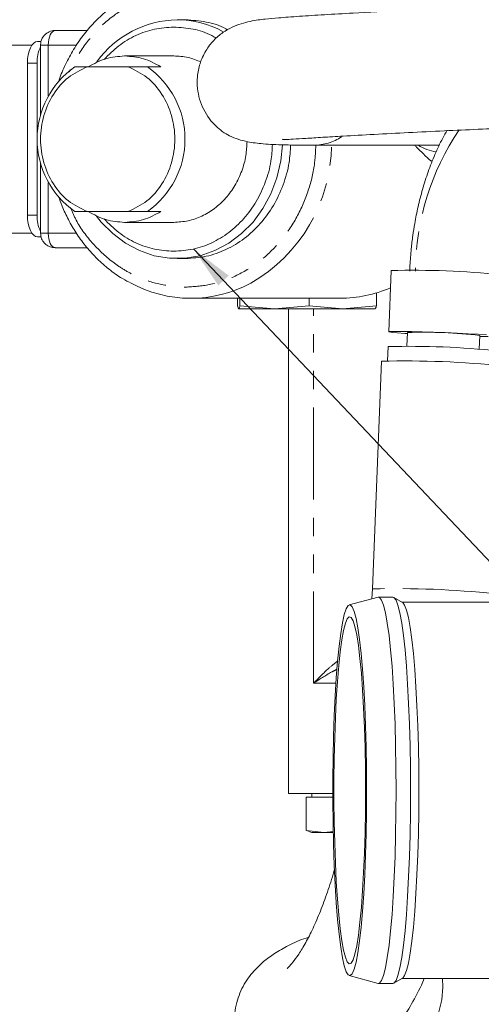
# Model space of a CAD drawing. Units: millimetres. Extents: x 11 to 1180, y 5 to 832.
# Drawn here: x 509 to 541, y 520 to 588 of the extents above; entities that cross this region are included whole.
import ezdxf

# ---------------------------------------------------------------- set-up
doc = ezdxf.new("R2010")
doc.units = ezdxf.units.MM
doc.linetypes.add('PHANTOM', pattern=[12.7, 6.35, -1.27, 1.27, -1.27, 1.27, -1.27])
doc.layers.add('SLD-0', color=7, linetype='Continuous')
doc.dimstyles.new('SLDDIMSTYLE0', dxfattribs={"dimtxt": 0.18, "dimasz": 3, "dimexe": 0, "dimexo": 0.0625, "dimgap": 0, "dimtad": 0, "dimtih": 1, "dimtoh": 1, "dimdec": 0, "dimrnd": 1e-09, "dimzin": 0, "dimdsep": 46, "dimtxsty": 'Standard', "dimsah": 1, "dimcen": 0.09, "dimadec": 0, "dimazin": 0, "dimtfac": 3, "dimtdec": 0, "dimtofl": 0, "dimtmove": 0, "dimatfit": 3, "dimfxl": 0, "dimfrac": 2, "dimtolj": 1, "dimtzin": 0, "dimarcsym": 0})

msp = doc.modelspace()

# ---------------------------------------------------------------- linework, layer by layer
at = {"color": 7, "linetype": 'Continuous', "lineweight": 15}
for p, q in [((520.215797, 587.788802), (519.630144, 587.788802)), ((513.421187, 587.038797), (511.190096, 587.038797)), ((509.599747, 586.038794), (501.739772, 586.038794)), ((509.988027, 586.288791), (510.222921, 586.288791)), ((510.190094, 586.038794), (510.190094, 581.160706)), ((519.396292, 585.288804), (516.000936, 585.288804)), ((509.285601, 584.788796), (509.285601, 574.288797)), ((509.948278, 584.788796), (509.948278, 574.288797)), ((513.415808, 584.538799), (512.555482, 584.538799)), ((516.24463, 584.538799), (513.415808, 584.538799)), ((517.573239, 584.538799), (516.24463, 584.538799)), ((518.509807, 584.538799), (517.573239, 584.538799)), ((529.096091, 579.123791), (537.750574, 579.123791)), ((510.190094, 577.916887), (510.190094, 573.038798)), ((537.2737, 578.045141), (537.155928, 578.045141)), ((512.555482, 574.538794), (513.415808, 574.538794)), ((513.415808, 574.538794), (516.24463, 574.538794)), ((516.24463, 574.538794), (517.573239, 574.538794)), ((517.573239, 574.538794), (518.509807, 574.538794)), ((516.000936, 573.788803), (519.396292, 573.788803)), ((501.739772, 573.038798), (509.599747, 573.038798)), ((510.239059, 572.788801), (509.988027, 572.788801)), ((511.190096, 572.038796), (513.412262, 572.038796)), ((519.630144, 571.288791), (520.215797, 571.288791)), ((534.41524, 570.458558), (534.247356, 566.228252)), ((535.715947, 570.815783), (535.705576, 570.407387)), ((533.394406, 568.910983), (533.394406, 568.012264)), ((520.579221, 568.538796), (530.887539, 568.538796)), ((523.796441, 568.538796), (523.796441, 568.012264)), ((523.962701, 568.538796), (523.962701, 568.012264)), ((528.761687, 568.538796), (528.761687, 568.012264)), ((523.796441, 568.012264), (523.879575, 567.816701)), ((523.879575, 567.816701), (526.362198, 567.816701)), ((523.962701, 568.012264), (526.362198, 567.816701)), ((526.362198, 567.816701), (528.761687, 568.012264)), ((526.362198, 567.816701), (531.07805, 567.816701)), ((527.317057, 567.816701), (527.317057, 534.314092)), ((528.761687, 568.012264), (531.07805, 567.816701)), ((531.07805, 567.816701), (533.394406, 568.012264)), ((531.07805, 567.816701), (533.311272, 567.816701)), ((533.31347, 567.816701), (533.315676, 567.817282)), ((535.550008, 566.17656), (535.512159, 565.222871)), ((540.50822, 565.024596), (540.546069, 565.978285)), ((534.206623, 565.20189), (534.167739, 564.222153)), ((533.744896, 564.192247), (533.12053, 548.45969)), ((533.12053, 548.45969), (533.084365, 547.769319)), ((533.517132, 547.885802), (531.526612, 547.35006)), ((534.542697, 547.889795), (533.546845, 547.889795)), ((535.208749, 547.521707), (534.60672, 547.871228)), ((543.256434, 547.539797), (535.177598, 547.539797)), ((527.317057, 534.314092), (530.389862, 534.314092)), ((528.939488, 534.314092), (528.939488, 534.060102)), ((529.784279, 534.060102), (528.54711, 534.060102)), ((528.54711, 534.060102), (528.54711, 531.764563)), ((530.390496, 534.060102), (529.784279, 534.060102)), ((528.54711, 531.764563), (529.784279, 531.634402)), ((528.796526, 531.7032), (528.54711, 531.764563)), ((528.788904, 531.674739), (528.939488, 531.634402)), ((528.939488, 531.634402), (529.784279, 531.634402)), ((529.784279, 531.634402), (530.438068, 531.703185)), ((529.784279, 531.634402), (530.420037, 531.634402)), ((531.526612, 521.72954), (533.517132, 521.193799)), ((534.60672, 521.208372), (535.208749, 521.557879)), ((535.177598, 521.539804), (543.256434, 521.539804)), ((533.546845, 521.18979), (534.542697, 521.18979))]:
    msp.add_line(p, q, dxfattribs=at)
at = {"color": 8, "linetype": 'PHANTOM', "lineweight": 0}
for p, q in [((510.721812, 586.038794), (510.190094, 586.038794)), ((512.680071, 586.038794), (510.721812, 586.038794)), ((510.721812, 586.038794), (510.721812, 582.523402)), ((509.948278, 584.788796), (509.285601, 584.788796)), ((510.721812, 576.55419), (510.721812, 573.038798)), ((509.285601, 574.288797), (509.948278, 574.288797)), ((510.721812, 573.038798), (510.190094, 573.038798)), ((512.665438, 573.038798), (510.721812, 573.038798)), ((529.050881, 541.934099), (529.050881, 567.816701)), ((530.603292, 541.934099), (529.050881, 541.934099))]:
    msp.add_line(p, q, dxfattribs=at)
at = {"color": 8, "linetype": 'PHANTOM', "lineweight": 0, "flags": 128}
for points in [[(511.190096, 587.038797), (511.098737, 587.019589), (511.010895, 586.962681), (510.929929, 586.870264), (510.85897, 586.745899), (510.800729, 586.594369), (510.757456, 586.421486), (510.730813, 586.23388), (510.721812, 586.038794)], [(510.721812, 573.038798), (510.730813, 572.843712), (510.757456, 572.656106), (510.800729, 572.483223), (510.85897, 572.331693), (510.929929, 572.207328), (511.010895, 572.114911), (511.098737, 572.058018), (511.190096, 572.038796)], [(537.965426, 521.539804), (537.99353, 520.935144), (537.916759, 520.057719), (537.703643, 519.220572), (537.363487, 518.46027), (536.911154, 517.810073), (536.366428, 517.298352), (535.753103, 516.947519), (535.097989, 516.772878), (534.792954, 516.754102)]]:
    msp.add_lwpolyline(points, dxfattribs=at)
at = {"color": 7, "linetype": 'Continuous', "lineweight": 15, "flags": 128}
for points in [[(509.285601, 584.788796), (509.299094, 585.08144), (509.339066, 585.362818), (509.403976, 585.622158), (509.491334, 585.84946), (509.59778, 586.036008), (509.719217, 586.174619), (509.850988, 586.259972), (509.988027, 586.288791)], [(526.911507, 579.148781), (526.798399, 578.040298), (526.529232, 576.875027), (526.113013, 575.766545), (525.55863, 574.738454), (524.877893, 573.81269), (524.0853, 573.008951), (523.197765, 572.344389), (522.234181, 571.83316), (521.215106, 571.486171), (520.162242, 571.3108), (519.098046, 571.3108), (518.045182, 571.486171), (517.026106, 571.83316), (516.06253, 572.344389), (515.174987, 573.008951), (514.382402, 573.81269), (514.064441, 574.211102)], [(509.988027, 572.788801), (509.850988, 572.81762), (509.719217, 572.902974), (509.59778, 573.041599), (509.491334, 573.228132), (509.403976, 573.455434), (509.339066, 573.714774), (509.299094, 573.996168), (509.285601, 574.288797)], [(535.547117, 566.103887), (535.357656, 566.115912), (534.843447, 566.152599), (534.479084, 566.185769), (534.281599, 566.213872), (534.260223, 566.235583), (534.41597, 566.249918), (534.741545, 566.256177), (535.221728, 566.254091), (535.834061, 566.243734), (536.54992, 566.2256), (537.335837, 566.200536), (538.155051, 566.16972), (538.969258, 566.134583), (539.740393, 566.096779), (540.432396, 566.058066), (541.0129, 566.020262)], [(541.132527, 565.898668), (540.583039, 565.904927), (540.543186, 565.905612)], [(534.761036, 534.5398), (534.752825, 536.08964), (534.728306, 537.618514), (534.687812, 539.105769), (534.63188, 540.531259), (534.561286, 541.875746), (534.476968, 543.121006), (534.380073, 544.250231), (534.271905, 545.248147), (534.15394, 546.101239), (534.027757, 546.797987), (533.895077, 547.32896), (533.757681, 547.686976), (533.617439, 547.867205), (533.517132, 547.885802)], [(535.756888, 534.5398), (535.748678, 536.08964), (535.724158, 537.618514), (535.683664, 539.105769), (535.62774, 540.531259), (535.557138, 541.875746), (535.47282, 543.121006), (535.375925, 544.250231), (535.267765, 545.248147), (535.149792, 546.101239), (535.023617, 546.797987), (534.890929, 547.32896), (534.753541, 547.686976), (534.613298, 547.867205), (534.542697, 547.889795)], [(532.720583, 534.5398), (532.712402, 536.055368), (532.687979, 537.549656), (532.647649, 539.001685), (532.591986, 540.391084), (532.521764, 541.698348), (532.437975, 542.905133), (532.341788, 543.994468), (532.234566, 544.951093), (532.117801, 545.761552), (531.993138, 546.414491), (531.862328, 546.900731), (531.727204, 547.213461), (531.589667, 547.348272), (531.451645, 547.303286), (531.315075, 547.079113), (531.181874, 546.678927), (531.05391, 546.108347), (530.932987, 545.375344), (530.820796, 544.490259), (530.71891, 543.465477), (530.628765, 542.31539), (530.551629, 541.056167), (530.488575, 539.705467), (530.440496, 538.282242), (530.408057, 536.80649), (530.391725, 535.29891), (530.391725, 533.780676), (530.408057, 532.27311), (530.440496, 530.797359), (530.488575, 529.374134), (530.551629, 528.023433), (530.628765, 526.764196), (530.71891, 525.614124), (530.820796, 524.589341), (530.932987, 523.704242), (531.05391, 522.971254), (531.181874, 522.400659), (531.315075, 522.000473), (531.451645, 521.776315), (531.589667, 521.731328), (531.727204, 521.866139), (531.862328, 522.178855), (531.993138, 522.66511), (532.117801, 523.318034), (532.234566, 524.128508), (532.341788, 525.085133), (532.437975, 526.174467), (532.521764, 527.381238), (532.591986, 528.688502), (532.647649, 530.077901), (532.687979, 531.529945), (532.712402, 533.024233), (532.720583, 534.5398)], [(536.328757, 534.5398), (536.320763, 536.049005), (536.296891, 537.53781), (536.257455, 538.986053), (536.202999, 540.374186), (536.134245, 541.683417), (536.05214, 542.896029), (535.957786, 543.99566), (535.852457, 544.967394), (535.737584, 545.798134), (535.614709, 546.476614), (535.485508, 546.993654), (535.351718, 547.342297), (535.215149, 547.517803), (535.208749, 547.521707)], [(532.646539, 534.5398), (532.638269, 536.014464), (532.613578, 537.466761), (532.572838, 538.874697), (532.516675, 540.216919), (532.445932, 541.473087), (532.361688, 542.624142), (532.265218, 543.65265), (532.157989, 544.543024), (532.041611, 545.281749), (531.917865, 545.857649), (531.788619, 546.261978), (531.655835, 546.488609), (531.521524, 546.534103), (531.387719, 546.397787), (531.256454, 546.081703), (531.12972, 545.590665), (531.00943, 544.932108), (530.897411, 544.116002), (530.795368, 543.154743), (530.704836, 542.06289), (530.627201, 540.856984), (530.563625, 539.555323), (530.515084, 538.177636), (530.482309, 536.744785), (530.465791, 535.278525), (530.465791, 533.80106), (530.482309, 532.334801), (530.515084, 530.901965), (530.563625, 529.524278), (530.627201, 528.222617), (530.704836, 527.016711), (530.795368, 525.924858), (530.897411, 524.963584), (531.00943, 524.147492), (531.12972, 523.488935), (531.256454, 522.997882), (531.387719, 522.681814), (531.521524, 522.545483), (531.655835, 522.590991), (531.788619, 522.817623), (531.917865, 523.221951), (532.041611, 523.797836), (532.157989, 524.536561), (532.265218, 525.426936), (532.361688, 526.455443), (532.445932, 527.606513), (532.516675, 528.862681), (532.572838, 530.204903), (532.613578, 531.61284), (532.638269, 533.065137), (532.646539, 534.5398)], [(533.517132, 521.193799), (533.617439, 521.212381), (533.757681, 521.39261), (533.895077, 521.75064), (534.027757, 522.281613), (534.15394, 522.978362), (534.271905, 523.831453), (534.380073, 524.829354), (534.476968, 525.958579), (534.561286, 527.203854), (534.63188, 528.548326), (534.687812, 529.973831), (534.728306, 531.461071), (534.752825, 532.98996), (534.761036, 534.5398)], [(534.542697, 521.18979), (534.613298, 521.212381), (534.753541, 521.39261), (534.890929, 521.75064), (535.023617, 522.281613), (535.149792, 522.978362), (535.267765, 523.831453), (535.375925, 524.829354), (535.47282, 525.958579), (535.557138, 527.203854), (535.62774, 528.548326), (535.683664, 529.973831), (535.724158, 531.461071), (535.748678, 532.98996), (535.756888, 534.5398)], [(535.208749, 521.557879), (535.215149, 521.561798), (535.351718, 521.737304), (535.485508, 522.085931), (535.614709, 522.602987), (535.737584, 523.281466), (535.852457, 524.112191), (535.957786, 525.083941), (536.05214, 526.183557), (536.134245, 527.396184), (536.202999, 528.705415), (536.257455, 530.093532), (536.296891, 531.541791), (536.320763, 533.030596), (536.328757, 534.5398)]]:
    msp.add_lwpolyline(points, dxfattribs=at)
at = {"color": 7, "linetype": 'Continuous', "lineweight": 15}
for centre, radius, start, end in [((519.751058, 580.798897), 6.990951, 90.99102725, 144.15241802), ((519.604307, 581.158113), 6.630739, 61.17083986, 89.77674939), ((512.384973, 584.860544), 2.437751, 154.20679857, 181.68659253), ((516.065679, 579.538796), 6.109133, 125.07035095, 234.92964905), ((514.063049, 579.538796), 6.10913, 305.07030539, 54.92969461), ((538.226647, 582.463422), 3.8683, 239.69290426, 259.71611558), ((512.325851, 574.204424), 2.379069, 177.96759478, 206.13901412), ((535.944559, 513.072722), 57.40621, 83.92827699, 91.52655832), ((520.578794, 577.272473), 8.730131, 241.17647663, 298.27572967), ((530.873083, 577.275524), 8.73674, 270.09480285, 293.57978349), ((536.654967, 530.975283), 35.218615, 83.65676868, 91.79790937), ((535.735935, 507.815856), 57.406408, 83.9282901, 91.52654521), ((535.40865, 499.57338), 64.640282, 83.97963192, 91.47487888)]:
    msp.add_arc(centre, radius, start, end, dxfattribs=at)
at = {"color": 8, "linetype": 'PHANTOM', "lineweight": 0}
for centre, radius, start, end in [((553.74351, 570.309048), 17.649389, 145.95685005, 179.61903125), ((519.208008, 579.203456), 11.083927, 299.78784058, 359.58819067), ((529.080571, 582.536885), 3.413049, 270.00439282, 303.9237744), ((534.786816, 483.88455), 64.596546, 83.97779947, 91.47812476)]:
    msp.add_arc(centre, radius, start, end, dxfattribs=at)
at = {"color": 7, "linetype": 'Continuous', "lineweight": 15}
for points, knots in [([(634.570126, 591.098767), (632.202269, 591.093229), (627.487566, 591.082203), (620.282991, 591.006652), (613.086847, 590.901638), (605.938051, 590.769466), (598.265158, 590.60382), (590.070498, 590.401759), (581.335521, 590.160095), (572.645249, 589.895414), (564.963592, 589.640425), (558.269624, 589.402325), (552.567488, 589.18788), (547.398468, 588.981477), (542.81934, 588.787576), (538.861945, 588.610084), (535.135045, 588.431166), (532.113005, 588.273029), (529.783727, 588.138666), (528.036338, 588.027673), (526.674946, 587.926035), (525.757918, 587.846356), (524.682038, 587.717971), (523.618397, 587.40082), (522.794946, 586.93905), (522.155884, 586.407039), (521.589455, 585.67511), (521.187888, 584.793547), (521.007114, 583.886514), (521.015116, 583.057994), (521.16459, 582.288518), (521.445701, 581.573628), (521.835625, 580.947052), (522.298114, 580.428368), (522.802729, 580.020347), (523.310005, 579.729603), (523.88899, 579.501621), (524.459621, 579.362025), (525.034185, 579.269828), (525.608485, 579.209411), (526.281869, 579.167027), (527.095503, 579.140887), (528.02846, 579.126974), (528.729528, 579.124876), (529.081727, 579.123821)], [0, 0, 0, 0, 0.052727438, 0.104987008, 0.15671118, 0.207657222, 0.257466384, 0.319287984, 0.380296431, 0.440719197, 0.501216668, 0.541174041, 0.581511606, 0.621930716, 0.651908791, 0.681540133, 0.710710808, 0.739243094, 0.757880215, 0.776246641, 0.794634789, 0.808591533, 0.822383287, 0.836874963, 0.844545443, 0.852100323, 0.859417539, 0.866454075, 0.87300931, 0.878680411, 0.883939222, 0.88949178, 0.894944432, 0.900069768, 0.905280393, 0.911964345, 0.920449074, 0.930937829, 0.939113125, 0.948283611, 0.958733329, 0.971056147, 0.985459315, 1, 1, 1, 1]), ([(518.707359, 590.326291), (518.368524, 590.244715), (517.666818, 590.075778), (516.648245, 589.640896), (515.655933, 589.082251), (514.729628, 588.399584), (513.880241, 587.608371), (513.120112, 586.719577), (512.455814, 585.750637), (511.909022, 584.717549), (511.568352, 583.950975), (511.439996, 583.524053), (511.423269, 583.468419)], [0, 0, 0, 0, 0.104065104, 0.215512127, 0.326899114, 0.438154734, 0.549169473, 0.659765209, 0.76963676, 0.878200546, 0.984127778, 1, 1, 1, 1]), ([(514.575796, 585.03918), (514.903775, 585.370451), (515.56679, 586.040124), (516.760933, 586.738755), (518.050879, 587.202942), (518.947628, 587.260176), (519.396002, 587.288793)], [0, 0, 0, 0, 0.246028594, 0.49735172, 0.748675913, 1, 1, 1, 1]), ([(519.396002, 587.288793), (519.842374, 587.256106), (520.73512, 587.190733), (521.731129, 586.886534), (522.225546, 586.575008), (522.328722, 586.509999)], [0, 0, 0, 0, 0.441752041, 0.883504271, 1, 1, 1, 1]), ([(520.215498, 587.788802), (520.690041, 587.752553), (521.639124, 587.680055), (522.623583, 587.39648), (523.079008, 587.116441), (523.115786, 587.093827)], [0, 0, 0, 0, 0.478962151, 0.957923759, 1, 1, 1, 1]), ([(511.185857, 587.035176), (511.178931, 587.036341), (511.047943, 587.058373), (510.780476, 586.969182), (510.488262, 586.779211), (510.305745, 586.528011), (510.207815, 586.287657), (510.195903, 586.120377), (510.190094, 586.038794)], [0, 0, 0, 0, 0.013494195, 0.255212586, 0.508099272, 0.679161502, 0.843526449, 1, 1, 1, 1]), ([(513.492057, 584.538799), (513.888691, 584.755963), (514.681964, 585.190295), (515.561277, 585.255968), (516.000936, 585.288804)], [0, 0, 0, 0, 0.499997353, 1, 1, 1, 1]), ([(516.000936, 585.288804), (516.440592, 585.255967), (517.319902, 585.190294), (518.113173, 584.755963), (518.509807, 584.538799)], [0, 0, 0, 0, 0.5000015449, 1, 1, 1, 1]), ([(521.26831, 584.875804), (520.977418, 584.992681), (520.371882, 585.23598), (519.729692, 585.270742), (519.396002, 585.288804)], [0, 0, 0, 0, 0.480388004, 1, 1, 1, 1]), ([(513.415808, 574.538794), (512.965242, 574.755208), (512.064109, 575.188036), (511.022384, 576.398046), (510.345891, 577.882404), (510.114207, 579.538799), (510.345893, 581.195192), (511.022384, 582.679546), (512.064109, 583.889557), (512.965242, 584.322385), (513.415808, 584.538799)], [0, 0, 0, 0, 0.125000232, 0.250000511, 0.375000224, 0.500000558, 0.624999776, 0.749999489, 0.874999768, 1, 1, 1, 1]), ([(516.24463, 584.538799), (516.695196, 584.322385), (517.596328, 583.889558), (518.638054, 582.679545), (519.314544, 581.195192), (519.546231, 579.538799), (519.314547, 577.882404), (518.638054, 576.398047), (517.596328, 575.188035), (516.695196, 574.755207), (516.24463, 574.538794)], [0, 0, 0, 0, 0.125000339, 0.250000513, 0.375000214, 0.499999442, 0.624999786, 0.749999487, 0.874999661, 1, 1, 1, 1]), ([(526.912065, 579.544705), (526.915662, 579.537259), (526.924982, 579.51797), (527.141137, 579.517982), (527.597618, 579.53321), (528.486273, 579.589507), (529.652186, 579.66381), (531.229024, 579.759155), (533.230604, 579.870354), (535.593153, 579.992224), (538.75445, 580.14592), (542.761548, 580.327804), (547.63152, 580.534111), (552.611808, 580.733012), (557.667481, 580.924367), (563.89874, 581.148481), (571.293534, 581.397444), (579.871766, 581.663815), (588.581272, 581.910808), (596.142977, 582.101992), (602.490764, 582.24486), (607.421438, 582.345058), (612.086678, 582.429254), (615.690899, 582.486202), (618.367085, 582.523983), (620.359237, 582.549953), (622.616194, 582.576525), (625.220693, 582.603031), (628.132156, 582.626476), (631.2943, 582.644665), (633.455175, 582.64737), (634.570126, 582.648765)], [0, 0, 0, 0, 0.005630664, 0.014588389, 0.032267737, 0.049863099, 0.067542866, 0.085408856, 0.10949312, 0.133707822, 0.157990221, 0.20142687, 0.244535828, 0.288258961, 0.332114439, 0.375703814, 0.448863734, 0.521778394, 0.595505261, 0.672386351, 0.716605879, 0.759893763, 0.800635512, 0.838560729, 0.854620242, 0.871281197, 0.891296336, 0.914560024, 0.940751994, 0.969429684, 1, 1, 1, 1]), ([(538.294414, 580.153611), (538.188702, 579.974876), (537.877512, 579.448727), (537.435568, 578.490042), (536.96823, 577.306144), (536.582339, 576.093692), (536.275605, 574.895272), (536.060557, 573.823634), (535.908626, 572.853561), (535.78991, 571.888204), (535.742319, 571.198155), (535.715947, 570.815783)], [0, 0, 0, 0, 0.070477434, 0.207466977, 0.342248085, 0.473779574, 0.599226548, 0.715415301, 0.798345356, 0.888258409, 1, 1, 1, 1]), ([(519.396002, 573.788803), (519.728525, 573.810199), (520.39357, 573.85299), (521.352764, 574.194918), (522.236881, 574.726302), (523.011425, 575.446927), (523.648455, 576.323576), (524.116798, 577.324361), (524.408212, 578.355492), (524.445107, 579.051965), (524.462076, 579.372283)], [0, 0, 0, 0, 0.127363358, 0.254726738, 0.382089252, 0.509452808, 0.636815379, 0.76417894, 0.89154265, 1, 1, 1, 1]), ([(526.212046, 579.174738), (526.190906, 578.789955), (526.141923, 577.898356), (525.757902, 576.554283), (525.127813, 575.2052), (524.268898, 574.023683), (523.225029, 573.05239), (522.033371, 572.336177), (520.740549, 571.875316), (519.844184, 571.817638), (519.396002, 571.788799)], [0, 0, 0, 0, 0.097846995, 0.226725991, 0.355604774, 0.484483529, 0.613363142, 0.742241661, 0.871120858, 1, 1, 1, 1]), ([(527.470121, 579.137858), (527.447792, 578.732754), (527.395725, 577.788155), (526.987742, 576.361758), (526.317134, 574.925609), (525.402779, 573.66786), (524.291551, 572.633928), (523.023033, 571.871466), (521.646786, 571.380922), (520.692595, 571.319501), (520.215498, 571.288791)], [0, 0, 0, 0, 0.096878243, 0.225895018, 0.354912951, 0.483930309, 0.612947706, 0.741965166, 0.87098251, 1, 1, 1, 1]), ([(537.155928, 578.045141), (536.816413, 578.357439), (536.430408, 578.712499), (536.08518, 579.079581), (536.043601, 579.123791)], [0, 0, 0, 0, 0.879562946, 1, 1, 1, 1]), ([(511.43148, 575.591173), (511.509614, 575.365681), (511.701996, 574.810473), (512.107295, 573.960645), (512.640402, 573.041865), (513.273655, 572.166651), (513.998943, 571.349839), (514.815121, 570.614373), (515.586364, 570.039213), (516.105289, 569.761488), (516.303236, 569.655549)], [0, 0, 0, 0, 0.087976692, 0.216616666, 0.349570672, 0.485966044, 0.625234202, 0.767020232, 0.911128684, 1, 1, 1, 1]), ([(516.000936, 573.788803), (515.561277, 573.821634), (514.681963, 573.887294), (513.888691, 574.321628), (513.492057, 574.538794)], [0, 0, 0, 0, 0.500002323, 1, 1, 1, 1]), ([(518.509807, 574.538794), (518.113173, 574.321628), (517.319903, 573.887295), (516.440592, 573.821634), (516.000936, 573.788803)], [0, 0, 0, 0, 0.499998779, 1, 1, 1, 1]), ([(519.396002, 571.788799), (518.947628, 571.817416), (518.050879, 571.87465), (516.760933, 572.338838), (515.56679, 573.037469), (514.903775, 573.707141), (514.575796, 574.038413)], [0, 0, 0, 0, 0.251324087, 0.50264828, 0.753971406, 1, 1, 1, 1]), ([(510.190094, 573.038798), (510.204142, 572.909734), (510.225028, 572.71784), (510.365655, 572.455481), (510.554327, 572.244853), (510.848406, 572.071595), (511.076825, 572.052519), (511.190476, 572.043028)], [0, 0, 0, 0, 0.2458986288, 0.3656069066, 0.5647072821, 0.7834173267, 1, 1, 1, 1]), ([(523.879575, 567.816701), (523.900384, 567.838049), (523.928191, 567.866577), (523.955762, 567.982971), (523.962701, 568.012264)], [0, 0, 0, 0, 0.74832693, 1, 1, 1, 1]), ([(533.394406, 568.012264), (533.387467, 567.982971), (533.359896, 567.866577), (533.332084, 567.838049), (533.311272, 567.816701)], [0, 0, 0, 0, 0.251672923, 1, 1, 1, 1]), ([(530.507656, 529.098284), (530.493136, 529.044635), (530.340147, 528.479378), (530.011178, 527.48373), (529.527116, 526.151963), (529.016548, 524.972849), (528.502278, 523.965391), (528.014115, 523.169039), (527.603334, 522.621036), (527.333172, 522.318079), (527.201828, 522.217273), (527.238635, 522.229612), (527.243914, 522.231382)], [0, 0, 0, 0, 0.011927898, 0.125676485, 0.240996405, 0.358448958, 0.479192794, 0.604196532, 0.728930585, 0.853412843, 0.97897418, 1, 1, 1, 1]), ([(528.690109, 524.360832), (528.645317, 524.34903), (528.126398, 524.212299), (527.364977, 523.849662), (526.390672, 523.307878), (525.528338, 522.665716), (524.725331, 521.868971), (524.002339, 520.753058), (523.57205, 519.392025), (523.560454, 517.95222), (523.970107, 516.596548), (524.769976, 515.424324), (525.839036, 514.573646), (527.092735, 514.073615), (528.334966, 513.933236), (529.593492, 514.083577), (530.833506, 514.512921), (532.060709, 515.231985), (533.188448, 516.193535), (534.162961, 517.276289), (534.980481, 518.377312), (535.748203, 519.617548), (536.332151, 520.675131), (536.641615, 521.385335), (536.708923, 521.539804)], [0, 0, 0, 0, 0.005439761, 0.063019162, 0.112891007, 0.155500556, 0.210209824, 0.261497639, 0.310069904, 0.355893076, 0.398498584, 0.438781182, 0.47956417, 0.520936777, 0.563904758, 0.609781637, 0.663631059, 0.726154652, 0.790339836, 0.843975638, 0.88902681, 0.935649682, 0.986003819, 1, 1, 1, 1])]:
    msp.add_open_spline(points, degree=3, knots=knots, dxfattribs=at)
at = {"color": 8, "linetype": 'PHANTOM', "lineweight": 0}
for points, knots in [([(520.215595, 589.762297), (519.664663, 589.729116), (518.5298, 589.660767), (516.845893, 589.092182), (515.228327, 588.14817), (513.778514, 586.821583), (512.813755, 585.44543), (512.31297, 584.5377), (512.180518, 584.206533), (512.173461, 584.18889)], [0, 0, 0, 0, 0.166600859, 0.343180804, 0.527102154, 0.71492668, 0.902751769, 0.994818942, 1, 1, 1, 1]), ([(529.215211, 579.123791), (529.19047, 578.639671), (529.131977, 577.495092), (528.654003, 575.725848), (527.82395, 573.892959), (526.648074, 572.258569), (525.20408, 570.928752), (523.584998, 569.985579), (521.901462, 569.416788), (520.76655, 569.348464), (520.215595, 569.315296)], [0, 0, 0, 0, 0.092938732, 0.219729989, 0.351791614, 0.48665675, 0.621521482, 0.753583495, 0.880374621, 1, 1, 1, 1]), ([(512.253145, 574.821871), (512.379958, 574.524618), (512.777033, 573.593864), (513.794051, 572.26506), (514.989383, 571.147234), (516.053394, 570.445293), (517.138823, 569.888024), (518.529928, 569.416338), (519.664705, 569.348317), (520.215595, 569.315296)], [0, 0, 0, 0, 0.0889214615, 0.2784294466, 0.4679368636, 0.5608283298, 0.6537443266, 0.8319064124, 1, 1, 1, 1]), ([(529.050881, 541.934099), (529.052722, 541.935967), (529.403094, 542.291515), (529.935658, 542.853731), (530.51933, 543.313931), (530.724595, 543.475773)], [0, 0, 0, 0, 0.003411618, 0.649521163, 1, 1, 1, 1]), ([(530.682663, 542.912763), (530.558179, 542.848236), (529.981866, 542.549502), (529.454283, 542.200656), (529.053129, 541.935584), (529.050881, 541.934099)], [0, 0, 0, 0, 0.2150497619, 0.9956023375, 1, 1, 1, 1])]:
    msp.add_open_spline(points, degree=3, knots=knots, dxfattribs=at)

# ---------------------------------------------------------------- leaders
at = {"layer": 'SLD-0'}
for points in [[(553.604804, 600.743483), (483.027991, 584.302964), (480.027991, 584.302964)], [(520.772593, 571.947011), (616.020307, 471.350165)]]:
    msp.add_leader(points, dimstyle='SLDDIMSTYLE0', dxfattribs=at)

doc.saveas('drawing.dxf')
